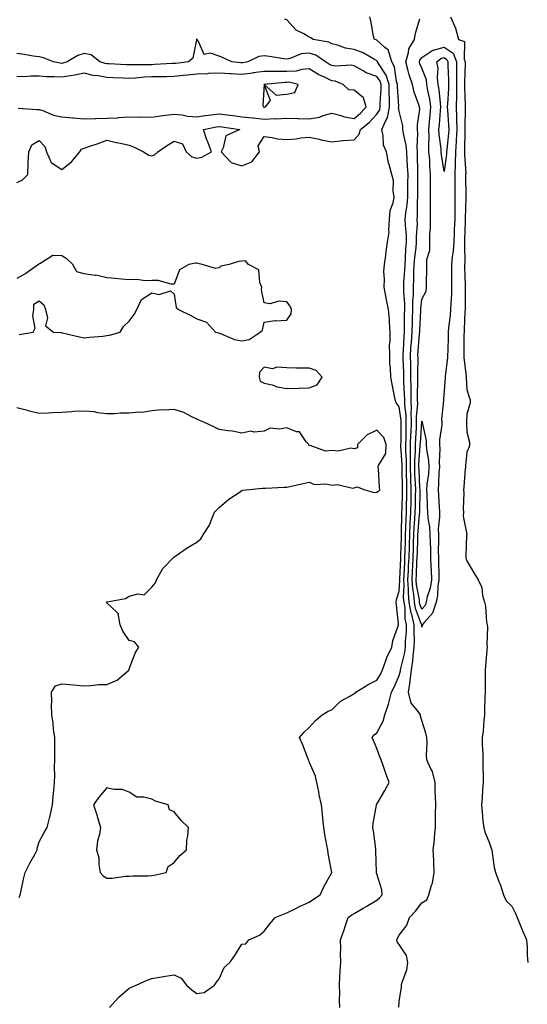
# Model space of a CAD drawing. Units: inches. Extents: x 947363 to 950003, y 7242458 to 7245098.
# Drawn here: x 948699 to 948925, y 7242843 to 7243281 of the extents above; entities that cross this region are included whole.
import ezdxf

# ---------------------------------------------------------------- set-up
doc = ezdxf.new("R2010")
doc.units = ezdxf.units.IN
doc.header["$MEASUREMENT"] = 0
doc.layers.add('Contour_94737242', color=7, linetype='Continuous', true_color=0xb16915)

msp = doc.modelspace()

# ---------------------------------------------------------------- linework, layer by layer
at = {"layer": 'Contour_94737242'}
for points in [[(948739.28, 7242841.92, 3203), (948743.5, 7242846.47, 3203), (948748.05, 7242850.46, 3203), (948749.01, 7242850.96, 3203), (948751.19, 7242851.92, 3203), (948755.96, 7242854.01, 3203), (948758.05, 7242854.88, 3203), (948761.55, 7242855.42, 3203), (948764.1, 7242855.87, 3203), (948768.05, 7242856.45, 3203), (948771.1, 7242854.97, 3203), (948773.46, 7242851.92, 3203), (948775.88, 7242849.75, 3203), (948778.05, 7242848.2, 3203), (948781.39, 7242848.58, 3203), (948786, 7242851.92, 3203), (948786.83, 7242853.14, 3203), (948788.05, 7242854.7, 3203), (948790.28, 7242859.69, 3203), (948792.79, 7242861.92, 3203), (948795, 7242864.97, 3203), (948798.05, 7242869.99, 3203), (948799.82, 7242870.15, 3203), (948801.2, 7242871.92, 3203), (948805.87, 7242874.1, 3203), (948808.05, 7242875.83, 3203), (948810.73, 7242879.24, 3203), (948812.96, 7242881.92, 3203), (948816.59, 7242883.38, 3203), (948818.05, 7242883.95, 3203), (948822.1, 7242885.97, 3203), (948823.34, 7242886.63, 3203), (948828.05, 7242888.7, 3203), (948829.86, 7242890.11, 3203), (948832.84, 7242891.92, 3203), (948834.51, 7242895.46, 3203), (948838.01, 7242901.88, 3203), (948838.03, 7242901.92, 3203), (948838.03, 7242901.94, 3203), (948836.48, 7242910.35, 3203), (948836.28, 7242911.92, 3203), (948835.91, 7242914.06, 3203), (948834.96, 7242918.83, 3203), (948834.47, 7242921.92, 3203), (948834.07, 7242925.9, 3203), (948833.94, 7242927.81, 3203), (948833.47, 7242931.92, 3203), (948832.5, 7242936.37, 3203), (948832.23, 7242937.74, 3203), (948831.35, 7242941.92, 3203), (948830.77, 7242944.64, 3203), (948828.05, 7242951.1, 3203), (948827.79, 7242951.66, 3203), (948827.63, 7242951.92, 3203), (948827.35, 7242952.62, 3203), (948825.03, 7242958.9, 3203), (948823.69, 7242961.92, 3203), (948825.81, 7242964.16, 3203), (948828.05, 7242966.22, 3203), (948830.68, 7242969.29, 3203), (948833.72, 7242971.92, 3203), (948836.49, 7242973.48, 3203), (948838.05, 7242974.21, 3203), (948841.99, 7242977.98, 3203), (948846.65, 7242980.52, 3203), (948848.05, 7242981.39, 3203), (948848.39, 7242981.58, 3203), (948848.79, 7242981.92, 3203), (948854.46, 7242985.51, 3203), (948858.05, 7242987.39, 3203), (948859.77, 7242990.2, 3203), (948860.59, 7242991.92, 3203), (948862.13, 7242996, 3203), (948862.56, 7242997.41, 3203), (948864.73, 7243001.92, 3203), (948865.23, 7243004.74, 3203), (948867.61, 7243011.48, 3203), (948867.72, 7243011.92, 3203), (948867.68, 7243012.29, 3203), (948866.84, 7243020.71, 3203), (948866.71, 7243021.92, 3203), (948866.78, 7243023.19, 3203), (948868.05, 7243026.81, 3203), (948868.24, 7243031.73, 3203), (948868.23, 7243031.92, 3203), (948868.24, 7243032.11, 3203), (948868.68, 7243041.29, 3203), (948868.71, 7243041.92, 3203), (948868.74, 7243042.61, 3203), (948869.01, 7243050.96, 3203), (948869.04, 7243051.92, 3203), (948869.09, 7243052.96, 3203), (948869.17, 7243060.8, 3203), (948869.22, 7243061.92, 3203), (948869.25, 7243063.12, 3203), (948869.49, 7243070.48, 3203), (948869.52, 7243071.92, 3203), (948869.47, 7243073.34, 3203), (948869.35, 7243080.62, 3203), (948869.3, 7243081.92, 3203), (948869.31, 7243083.18, 3203), (948868.79, 7243091.18, 3203), (948868.79, 7243091.92, 3203), (948868.82, 7243092.69, 3203), (948868.81, 7243101.16, 3203), (948868.84, 7243101.92, 3203), (948868.83, 7243102.7, 3203), (948868.05, 7243108.75, 3203), (948866.66, 7243110.53, 3203), (948866.26, 7243111.92, 3203), (948865.81, 7243114.16, 3203), (948864.88, 7243118.75, 3203), (948864.25, 7243121.92, 3203), (948864.13, 7243125.84, 3203), (948863.88, 7243127.75, 3203), (948863.77, 7243131.92, 3203), (948863.76, 7243136.21, 3203), (948864.03, 7243137.9, 3203), (948864.01, 7243141.92, 3203), (948863.68, 7243146.29, 3203), (948863.67, 7243147.55, 3203), (948863.29, 7243151.92, 3203), (948862.34, 7243156.21, 3203), (948862.07, 7243157.9, 3203), (948861.27, 7243161.92, 3203), (948861.51, 7243165.38, 3203), (948861.16, 7243168.81, 3203), (948861.46, 7243171.92, 3203), (948862.01, 7243175.88, 3203), (948862.21, 7243177.76, 3203), (948862.83, 7243181.92, 3203), (948863.6, 7243186.37, 3203), (948863.36, 7243187.23, 3203), (948863.72, 7243191.92, 3203), (948864.06, 7243195.91, 3203), (948865.39, 7243199.26, 3203), (948865.8, 7243201.92, 3203), (948865.36, 7243204.61, 3203), (948865.45, 7243209.32, 3203), (948864.79, 7243211.92, 3203), (948863.59, 7243216.38, 3203), (948863.3, 7243217.17, 3203), (948862.3, 7243221.92, 3203), (948861, 7243224.87, 3203), (948860.93, 7243229.04, 3203), (948860.24, 7243231.92, 3203), (948862, 7243235.87, 3203), (948862.85, 7243237.12, 3203), (948863.69, 7243241.92, 3203), (948863.67, 7243246.3, 3203), (948863.59, 7243247.46, 3203), (948863.56, 7243251.92, 3203), (948862.23, 7243256.1, 3203), (948858.81, 7243261.16, 3203), (948858.38, 7243261.92, 3203), (948858.3, 7243262.17, 3203), (948858.05, 7243262.41, 3203), (948857.02, 7243262.95, 3203), (948852.06, 7243265.93, 3203), (948848.05, 7243267.42, 3203), (948844.09, 7243267.96, 3203), (948840.64, 7243269.33, 3203), (948838.05, 7243269.9, 3203), (948836.77, 7243270.64, 3203), (948829.78, 7243271.92, 3203), (948828.67, 7243272.55, 3203), (948828.05, 7243272.87, 3203), (948825.63, 7243274.34, 3203), (948822.19, 7243276.06, 3203), (948818.05, 7243280.54, 3203), (948817.04, 7243280.91, 3203)], [(948841.58, 7242841.92, 3202), (948841.43, 7242845.3, 3202), (948841.61, 7242848.36, 3202), (948841.48, 7242851.92, 3202), (948841.68, 7242855.55, 3202), (948841.83, 7242858.14, 3202), (948842.03, 7242861.92, 3202), (948841.98, 7242865.85, 3202), (948842.04, 7242867.93, 3202), (948841.99, 7242871.92, 3202), (948843.5, 7242876.47, 3202), (948843.97, 7242877.84, 3202), (948845.35, 7242881.92, 3202), (948846.94, 7242883.03, 3202), (948848.05, 7242883.73, 3202), (948852.35, 7242886.22, 3202), (948853.25, 7242886.72, 3202), (948858.05, 7242889.64, 3202), (948859.32, 7242890.65, 3202), (948860.49, 7242891.92, 3202), (948860.32, 7242894.19, 3202), (948858.05, 7242901.35, 3202), (948857.92, 7242901.79, 3202), (948857.91, 7242901.92, 3202), (948857.9, 7242902.07, 3202), (948857.69, 7242911.56, 3202), (948857.66, 7242911.92, 3202), (948857.6, 7242912.37, 3202), (948856.55, 7242920.42, 3202), (948856.35, 7242921.92, 3202), (948856.37, 7242923.6, 3202), (948857.87, 7242931.74, 3202), (948857.88, 7242931.92, 3202), (948857.93, 7242932.04, 3202), (948858.05, 7242932.26, 3202), (948861.69, 7242938.28, 3202), (948863.51, 7242941.92, 3202), (948862, 7242945.87, 3202), (948861.07, 7242948.9, 3202), (948860.04, 7242951.92, 3202), (948859.33, 7242953.2, 3202), (948858.05, 7242957, 3202), (948856.61, 7242960.48, 3202), (948855.93, 7242961.92, 3202), (948856.91, 7242963.06, 3202), (948858.05, 7242963.94, 3202), (948860.88, 7242969.09, 3202), (948861.62, 7242971.92, 3202), (948863.25, 7242976.72, 3202), (948863.32, 7242977.19, 3202), (948864.55, 7242981.92, 3202), (948865.83, 7242984.14, 3202), (948868.05, 7242989.41, 3202), (948868.55, 7242991.42, 3202), (948868.6, 7242991.92, 3202), (948868.7, 7242992.57, 3202), (948870.43, 7242999.54, 3202), (948870.76, 7243001.92, 3202), (948870.82, 7243004.69, 3202), (948871.24, 7243008.73, 3202), (948871.31, 7243011.92, 3202), (948870.67, 7243014.54, 3202), (948870.58, 7243019.39, 3202), (948870.15, 7243021.92, 3202), (948869.98, 7243023.85, 3202), (948870.21, 7243029.76, 3202), (948870.06, 7243031.92, 3202), (948870.16, 7243034.03, 3202), (948870.43, 7243039.54, 3202), (948870.54, 7243041.92, 3202), (948870.63, 7243044.5, 3202), (948870.77, 7243049.2, 3202), (948870.87, 7243051.92, 3202), (948871, 7243054.87, 3202), (948871.05, 7243058.92, 3202), (948871.19, 7243061.92, 3202), (948871.27, 7243065.14, 3202), (948871.38, 7243068.59, 3202), (948871.46, 7243071.92, 3202), (948871.34, 7243075.21, 3202), (948871.28, 7243078.69, 3202), (948871.17, 7243081.92, 3202), (948871.18, 7243085.05, 3202), (948870.92, 7243089.05, 3202), (948870.94, 7243091.92, 3202), (948871.03, 7243094.9, 3202), (948871.03, 7243098.94, 3202), (948871.14, 7243101.92, 3202), (948871.09, 7243104.96, 3202), (948870.51, 7243109.46, 3202), (948870.46, 7243111.92, 3202), (948870.42, 7243114.29, 3202), (948870.11, 7243119.86, 3202), (948870.08, 7243121.92, 3202), (948870.05, 7243123.92, 3202), (948869.79, 7243130.18, 3202), (948869.77, 7243131.92, 3202), (948869.89, 7243133.76, 3202), (948870.19, 7243139.78, 3202), (948870.34, 7243141.92, 3202), (948870.39, 7243144.26, 3202), (948870.37, 7243149.6, 3202), (948870.43, 7243151.92, 3202), (948870.46, 7243154.33, 3202), (948870.01, 7243159.96, 3202), (948870.03, 7243161.92, 3202), (948870.12, 7243163.99, 3202), (948870.51, 7243169.46, 3202), (948870.61, 7243171.92, 3202), (948870.84, 7243174.71, 3202), (948871.01, 7243178.96, 3202), (948871.27, 7243181.92, 3202), (948871.21, 7243185.08, 3202), (948870.76, 7243189.21, 3202), (948870.7, 7243191.92, 3202), (948870.97, 7243194.84, 3202), (948871.59, 7243198.38, 3202), (948871.87, 7243201.92, 3202), (948871.88, 7243205.75, 3202), (948871.89, 7243208.08, 3202), (948871.91, 7243211.92, 3202), (948871.74, 7243215.61, 3202), (948871.52, 7243218.45, 3202), (948871.35, 7243221.92, 3202), (948871.12, 7243224.99, 3202), (948869.86, 7243230.11, 3202), (948869.66, 7243231.92, 3202), (948869.6, 7243233.47, 3202), (948868.05, 7243239.98, 3202), (948867.75, 7243241.62, 3202), (948867.81, 7243241.92, 3202), (948867.8, 7243242.17, 3202), (948867.19, 7243251.06, 3202), (948867.18, 7243251.92, 3202), (948866.78, 7243253.19, 3202), (948865.9, 7243259.77, 3202), (948864.72, 7243261.92, 3202), (948863.19, 7243266.78, 3202), (948863.22, 7243267.09, 3202), (948861.65, 7243268.32, 3202), (948858.05, 7243271.58, 3202), (948857.83, 7243271.7, 3202), (948857, 7243271.92, 3202), (948856.65, 7243273.32, 3202), (948855.6, 7243279.47, 3202), (948854.9, 7243281.92, 3202)], [(948867.85, 7242842.12, 3201), (948868.05, 7242844.58, 3201), (948869.05, 7242850.92, 3201), (948869.04, 7242851.92, 3201), (948869.33, 7242853.2, 3201), (948871.37, 7242858.6, 3201), (948871.88, 7242861.92, 3201), (948871.21, 7242865.08, 3201), (948868.05, 7242869.9, 3201), (948867.16, 7242871.03, 3201), (948866.88, 7242871.92, 3201), (948867.29, 7242872.68, 3201), (948868.05, 7242873.99, 3201), (948871.41, 7242878.56, 3201), (948872.62, 7242881.92, 3201), (948875.26, 7242884.71, 3201), (948878.05, 7242888.45, 3201), (948880.22, 7242889.75, 3201), (948881.2, 7242891.92, 3201), (948882.4, 7242896.27, 3201), (948882.83, 7242897.14, 3201), (948883.53, 7242901.92, 3201), (948883.34, 7242906.63, 3201), (948883.33, 7242907.2, 3201), (948883.13, 7242911.92, 3201), (948883.62, 7242916.35, 3201), (948883.65, 7242917.52, 3201), (948884.07, 7242921.92, 3201), (948884.13, 7242925.84, 3201), (948884.19, 7242928.06, 3201), (948884.26, 7242931.92, 3201), (948884.18, 7242935.79, 3201), (948884.03, 7242937.9, 3201), (948883.95, 7242941.92, 3201), (948882.84, 7242946.71, 3201), (948882.1, 7242947.87, 3201), (948880.27, 7242951.92, 3201), (948880.18, 7242954.05, 3201), (948880.38, 7242959.59, 3201), (948880.3, 7242961.92, 3201), (948879.89, 7242963.76, 3201), (948878.05, 7242969.45, 3201), (948877.46, 7242971.33, 3201), (948877.42, 7242971.92, 3201), (948876.01, 7242973.96, 3201), (948873.3, 7242977.17, 3201), (948872.18, 7242981.92, 3201), (948872.82, 7242986.69, 3201), (948872.91, 7242987.06, 3201), (948873.4, 7242991.92, 3201), (948874.07, 7242995.9, 3201), (948874.16, 7242998.03, 3201), (948874.69, 7243001.92, 3201), (948874.77, 7243005.2, 3201), (948874.58, 7243008.45, 3201), (948874.65, 7243011.92, 3201), (948873.55, 7243016.42, 3201), (948873.26, 7243017.13, 3201), (948872.45, 7243021.92, 3201), (948872.11, 7243025.98, 3201), (948872.18, 7243027.79, 3201), (948871.9, 7243031.92, 3201), (948872.08, 7243035.95, 3201), (948872.17, 7243037.8, 3201), (948872.36, 7243041.92, 3201), (948872.51, 7243046.38, 3201), (948872.54, 7243047.43, 3201), (948872.7, 7243051.92, 3201), (948872.92, 7243056.79, 3201), (948872.92, 7243057.05, 3201), (948873.17, 7243061.92, 3201), (948873.27, 7243066.7, 3201), (948873.28, 7243067.15, 3201), (948873.39, 7243071.92, 3201), (948873.23, 7243076.74, 3201), (948873.21, 7243077.08, 3201), (948873.04, 7243081.92, 3201), (948873.06, 7243086.91, 3201), (948873.06, 7243086.93, 3201), (948873.08, 7243091.92, 3201), (948873.24, 7243096.73, 3201), (948873.26, 7243097.13, 3201), (948873.42, 7243101.92, 3201), (948873.35, 7243106.62, 3201), (948873.42, 7243107.29, 3201), (948873.33, 7243111.92, 3201), (948873.25, 7243116.72, 3201), (948873.26, 7243117.13, 3201), (948873.17, 7243121.92, 3201), (948873.11, 7243126.86, 3201), (948873.11, 7243126.98, 3201), (948873.05, 7243131.92, 3201), (948873.36, 7243136.61, 3201), (948873.42, 7243137.29, 3201), (948873.74, 7243141.92, 3201), (948873.84, 7243146.13, 3201), (948873.92, 7243147.79, 3201), (948874.03, 7243151.92, 3201), (948874.07, 7243155.9, 3201), (948874.29, 7243158.16, 3201), (948874.34, 7243161.92, 3201), (948874.49, 7243165.48, 3201), (948874.51, 7243168.38, 3201), (948874.65, 7243171.92, 3201), (948874.91, 7243175.06, 3201), (948875.47, 7243179.34, 3201), (948875.71, 7243181.92, 3201), (948875.66, 7243184.31, 3201), (948876.07, 7243189.94, 3201), (948876.03, 7243191.92, 3201), (948876.2, 7243193.77, 3201), (948876.17, 7243200.05, 3201), (948876.32, 7243201.92, 3201), (948876.32, 7243203.65, 3201), (948876.35, 7243210.22, 3201), (948876.35, 7243211.92, 3201), (948876.27, 7243213.7, 3201), (948876.17, 7243220.04, 3201), (948876.08, 7243221.92, 3201), (948875.91, 7243224.06, 3201), (948876.31, 7243230.18, 3201), (948876.14, 7243231.92, 3201), (948876.06, 7243233.91, 3201), (948877.1, 7243240.97, 3201), (948877.05, 7243241.92, 3201), (948876.63, 7243243.34, 3201), (948874.67, 7243248.54, 3201), (948873.87, 7243251.92, 3201), (948872.36, 7243256.23, 3201), (948872.01, 7243257.96, 3201), (948870.91, 7243261.92, 3201), (948872.16, 7243266.03, 3201), (948872.29, 7243267.68, 3201), (948874.82, 7243271.92, 3201), (948875.27, 7243274.7, 3201), (948877.13, 7243281, 3201)], [(948890.76, 7243281.92, 3201), (948893.05, 7243276.92, 3201), (948894.37, 7243271.92, 3201), (948897.08, 7243270.95, 3201), (948896.9, 7243263.07, 3201), (948897.38, 7243261.92, 3201), (948897.38, 7243261.25, 3201), (948897.02, 7243252.95, 3201), (948897.02, 7243251.92, 3201), (948897.01, 7243250.88, 3201), (948897.35, 7243242.62, 3201), (948897.34, 7243241.92, 3201), (948897.36, 7243241.23, 3201), (948897.19, 7243232.78, 3201), (948897.22, 7243231.92, 3201), (948897.16, 7243231.03, 3201), (948897.04, 7243222.93, 3201), (948896.98, 7243221.92, 3201), (948896.96, 7243220.83, 3201), (948897.54, 7243212.43, 3201), (948897.52, 7243211.92, 3201), (948897.53, 7243211.4, 3201), (948897.58, 7243202.39, 3201), (948897.59, 7243201.92, 3201), (948897.58, 7243201.45, 3201), (948897.38, 7243192.59, 3201), (948897.37, 7243191.92, 3201), (948897.34, 7243191.21, 3201), (948897.05, 7243182.92, 3201), (948897.01, 7243181.92, 3201), (948896.94, 7243180.81, 3201), (948897.11, 7243172.86, 3201), (948897.03, 7243171.92, 3201), (948897.05, 7243170.92, 3201), (948897.36, 7243162.61, 3201), (948897.37, 7243161.92, 3201), (948897.35, 7243161.22, 3201), (948897.29, 7243152.68, 3201), (948897.26, 7243151.92, 3201), (948897.19, 7243151.06, 3201), (948896.89, 7243143.08, 3201), (948896.79, 7243141.92, 3201), (948896.77, 7243140.64, 3201), (948896.77, 7243133.2, 3201), (948896.75, 7243131.92, 3201), (948896.74, 7243130.61, 3201), (948897.76, 7243122.21, 3201), (948897.76, 7243121.63, 3201), (948898.05, 7243116.4, 3201), (948899.13, 7243113, 3201), (948899.48, 7243111.92, 3201), (948899.46, 7243110.51, 3201), (948898.05, 7243105.5, 3201), (948897.9, 7243102.07, 3201), (948897.88, 7243101.92, 3201), (948897.87, 7243101.74, 3201), (948898.05, 7243097.46, 3201), (948899.16, 7243093.03, 3201), (948899.26, 7243091.92, 3201), (948899.02, 7243090.95, 3201), (948898.05, 7243088.54, 3201), (948897.52, 7243082.45, 3201), (948897.43, 7243081.92, 3201), (948897.37, 7243081.24, 3201), (948896.71, 7243073.26, 3201), (948896.58, 7243071.92, 3201), (948896.7, 7243070.57, 3201), (948896.42, 7243063.55, 3201), (948896.54, 7243061.92, 3201), (948896.35, 7243060.22, 3201), (948898, 7243051.97, 3201), (948897.98, 7243051.92, 3201), (948897.97, 7243051.84, 3201), (948897.67, 7243042.3, 3201), (948897.6, 7243041.92, 3201), (948897.66, 7243041.53, 3201), (948898.05, 7243040.31, 3201), (948901.11, 7243034.98, 3201), (948903.14, 7243031.92, 3201), (948904.64, 7243028.51, 3201), (948905.06, 7243024.91, 3201), (948905.89, 7243021.92, 3201), (948906.27, 7243020.14, 3201), (948906.86, 7243013.11, 3201), (948907.06, 7243011.92, 3201), (948907.16, 7243011.03, 3201), (948906.94, 7243003.03, 3201), (948907.03, 7243001.92, 3201), (948906.95, 7243000.82, 3201), (948906.4, 7242993.57, 3201), (948906.26, 7242991.92, 3201), (948906.22, 7242990.09, 3201), (948906.17, 7242983.8, 3201), (948906.12, 7242981.92, 3201), (948906.07, 7242979.94, 3201), (948905.97, 7242974, 3201), (948905.92, 7242971.92, 3201), (948905.58, 7242969.45, 3201), (948905.33, 7242964.64, 3201), (948904.88, 7242961.92, 3201), (948904.84, 7242958.71, 3201), (948905.17, 7242954.8, 3201), (948905.12, 7242951.92, 3201), (948905.17, 7242949.04, 3201), (948905.25, 7242944.72, 3201), (948905.31, 7242941.92, 3201), (948905.02, 7242938.89, 3201), (948904.91, 7242935.06, 3201), (948904.55, 7242931.92, 3201), (948904.91, 7242928.78, 3201), (948905.23, 7242924.74, 3201), (948905.54, 7242921.92, 3201), (948906.09, 7242919.96, 3201), (948908.05, 7242914.85, 3201), (948908.84, 7242912.71, 3201), (948909.1, 7242911.92, 3201), (948909.36, 7242910.61, 3201), (948910.23, 7242904.1, 3201), (948910.75, 7242901.92, 3201), (948912.38, 7242897.59, 3201), (948912.79, 7242896.66, 3201), (948914.27, 7242891.92, 3201), (948915.48, 7242889.35, 3201), (948918.05, 7242886.89, 3201), (948919.74, 7242883.61, 3201), (948920.43, 7242881.92, 3201), (948922.01, 7242877.96, 3201), (948922.57, 7242876.44, 3201), (948924.5, 7242871.92, 3201), (948924.85, 7242868.72, 3201), (948924.83, 7242865.14, 3201), (948925.12, 7242861.92, 3201)], [(948698.05, 7243208.39, 3204), (948700.5, 7243209.47, 3204), (948702.95, 7243211.92, 3204), (948703.18, 7243216.79, 3204), (948703.2, 7243217.07, 3204), (948703.44, 7243221.92, 3204), (948704.85, 7243225.12, 3204), (948708.05, 7243226.95, 3204), (948710.5, 7243224.37, 3204), (948711.25, 7243221.92, 3204), (948713.4, 7243217.27, 3204), (948718.05, 7243214.19, 3204), (948722.38, 7243217.59, 3204), (948726.06, 7243221.92, 3204), (948726.81, 7243223.16, 3204), (948728.05, 7243223.54, 3204), (948730.6, 7243224.47, 3204), (948734.23, 7243225.74, 3204), (948738.05, 7243227.19, 3204), (948742.28, 7243226.15, 3204), (948744.15, 7243225.82, 3204), (948748.05, 7243224.96, 3204), (948750.22, 7243224.09, 3204), (948754.39, 7243221.92, 3204), (948756.69, 7243220.56, 3204), (948758.05, 7243220.27, 3204), (948759.29, 7243220.68, 3204), (948760.8, 7243221.92, 3204), (948765.06, 7243224.91, 3204), (948768.05, 7243226.7, 3204), (948771.68, 7243225.55, 3204), (948773.29, 7243221.92, 3204), (948775.82, 7243219.69, 3204), (948778.05, 7243219.14, 3204), (948780.29, 7243219.68, 3204), (948784.67, 7243221.92, 3204), (948782.79, 7243226.66, 3204), (948782.59, 7243227.38, 3204), (948781.09, 7243231.92, 3204), (948786.88, 7243233.09, 3204), (948788.05, 7243233.26, 3204), (948789.23, 7243233.1, 3204), (948797.2, 7243231.92, 3204), (948790.95, 7243229.02, 3204), (948789.84, 7243223.71, 3204), (948788.93, 7243221.92, 3204), (948793.36, 7243217.23, 3204), (948798.05, 7243215.81, 3204), (948802.49, 7243217.48, 3204), (948805.99, 7243221.92, 3204), (948805.34, 7243224.63, 3204), (948808.05, 7243228.72, 3204), (948811.63, 7243228.34, 3204), (948813.87, 7243227.74, 3204), (948818.05, 7243227.42, 3204), (948822.28, 7243227.69, 3204), (948824.26, 7243228.13, 3204), (948828.05, 7243228.46, 3204), (948832.43, 7243227.54, 3204), (948833.4, 7243227.27, 3204), (948838.05, 7243226.43, 3204), (948842.97, 7243227, 3204), (948843.11, 7243226.98, 3204), (948848.05, 7243227.38, 3204), (948850.2, 7243229.77, 3204), (948850.84, 7243231.92, 3204), (948854.74, 7243235.23, 3204), (948858.05, 7243238.71, 3204), (948859.36, 7243240.61, 3204), (948859.58, 7243241.92, 3204), (948859.57, 7243243.44, 3204), (948859.94, 7243250.03, 3204), (948859.93, 7243251.92, 3204), (948859.49, 7243253.36, 3204), (948858.05, 7243255.46, 3204), (948853.27, 7243257.14, 3204), (948851.98, 7243257.99, 3204), (948848.05, 7243260.18, 3204), (948846.62, 7243260.49, 3204), (948839.92, 7243260.05, 3204), (948838.05, 7243260.31, 3204), (948836.97, 7243260.84, 3204), (948835.3, 7243261.92, 3204), (948831, 7243264.87, 3204), (948828.05, 7243265.88, 3204), (948824.49, 7243265.48, 3204), (948819.52, 7243263.39, 3204), (948818.05, 7243263.1, 3204), (948816.7, 7243263.27, 3204), (948810.41, 7243264.28, 3204), (948808.05, 7243264.56, 3204), (948805.64, 7243264.33, 3204), (948800.7, 7243261.92, 3204), (948798.47, 7243261.5, 3204), (948798.05, 7243261.45, 3204), (948797.6, 7243261.47, 3204), (948793.66, 7243261.92, 3204), (948789.82, 7243263.69, 3204), (948788.05, 7243264.5, 3204), (948784.22, 7243265.75, 3204), (948781.41, 7243265.28, 3204), (948778.62, 7243271.35, 3204), (948778.19, 7243271.92, 3204), (948778.1, 7243271.97, 3204), (948778.05, 7243271.98, 3204), (948778.01, 7243271.96, 3204), (948777.96, 7243271.92, 3204), (948777.89, 7243271.76, 3204), (948776.32, 7243263.65, 3204), (948774.34, 7243261.92, 3204), (948768.7, 7243261.27, 3204), (948768.05, 7243261.2, 3204), (948767.31, 7243261.18, 3204), (948759.27, 7243260.7, 3204), (948758.05, 7243260.66, 3204), (948756.73, 7243260.6, 3204), (948749.32, 7243260.65, 3204), (948748.05, 7243260.59, 3204), (948746.78, 7243260.65, 3204), (948738.97, 7243261, 3204), (948738.05, 7243261.04, 3204), (948737.32, 7243261.19, 3204), (948734.99, 7243261.92, 3204), (948731.18, 7243265.05, 3204), (948728.05, 7243265.61, 3204), (948725.24, 7243264.73, 3204), (948720.47, 7243261.92, 3204), (948718.6, 7243261.37, 3204), (948718.05, 7243261.27, 3204), (948717.44, 7243261.31, 3204), (948714.35, 7243261.92, 3204), (948709.9, 7243263.77, 3204), (948708.05, 7243264.19, 3204), (948705.43, 7243264.54, 3204), (948701.4, 7243265.27, 3204), (948698.05, 7243265.67, 3204)], [(948698.65, 7243241.32, 3205), (948706.95, 7243240.82, 3205), (948708.05, 7243240.79, 3205), (948709.68, 7243240.29, 3205), (948714.46, 7243238.33, 3205), (948718.05, 7243237.5, 3205), (948722.9, 7243237.07, 3205), (948723.17, 7243237.04, 3205), (948728.05, 7243236.62, 3205), (948732.89, 7243236.76, 3205), (948733.18, 7243236.79, 3205), (948738.05, 7243236.92, 3205), (948742.84, 7243237.13, 3205), (948743.35, 7243237.22, 3205), (948748.05, 7243237.5, 3205), (948752.57, 7243237.4, 3205), (948753.61, 7243237.48, 3205), (948758.05, 7243237.36, 3205), (948761.98, 7243237.99, 3205), (948764.35, 7243238.22, 3205), (948768.05, 7243238.76, 3205), (948771.55, 7243238.42, 3205), (948773.96, 7243237.83, 3205), (948778.05, 7243237.55, 3205), (948781.82, 7243238.15, 3205), (948784.53, 7243238.4, 3205), (948788.05, 7243238.9, 3205), (948791.54, 7243238.43, 3205), (948794.24, 7243238.11, 3205), (948798.05, 7243237.59, 3205), (948802.89, 7243237.08, 3205), (948803.17, 7243237.04, 3205), (948808.05, 7243236.56, 3205), (948812.86, 7243236.73, 3205), (948813.26, 7243236.71, 3205), (948818.05, 7243236.93, 3205), (948822.89, 7243236.76, 3205), (948823.19, 7243236.78, 3205), (948828.05, 7243236.65, 3205), (948832.63, 7243237.34, 3205), (948834.25, 7243238.12, 3205), (948838.05, 7243239.16, 3205), (948841.65, 7243238.32, 3205), (948843.71, 7243237.58, 3205), (948848.05, 7243236.85, 3205), (948850.76, 7243239.21, 3205), (948853.38, 7243241.92, 3205), (948852.15, 7243246.02, 3205), (948848.05, 7243249.42, 3205), (948845.62, 7243249.49, 3205), (948843.16, 7243251.92, 3205), (948839.51, 7243253.38, 3205), (948838.05, 7243253.59, 3205), (948834.82, 7243255.15, 3205), (948832.34, 7243256.21, 3205), (948828.05, 7243258.81, 3205), (948824.73, 7243258.6, 3205), (948822.19, 7243257.78, 3205), (948818.05, 7243257.62, 3205), (948813.72, 7243257.59, 3205), (948812.26, 7243257.71, 3205), (948808.05, 7243257.66, 3205), (948803.14, 7243257.01, 3205), (948802.99, 7243256.98, 3205), (948798.05, 7243256.39, 3205), (948793.33, 7243256.64, 3205), (948792.77, 7243256.64, 3205), (948788.05, 7243256.91, 3205), (948783.26, 7243256.71, 3205), (948782.83, 7243256.7, 3205), (948778.05, 7243256.5, 3205), (948773.91, 7243256.06, 3205), (948772.01, 7243255.88, 3205), (948768.05, 7243255.46, 3205), (948764.62, 7243255.35, 3205), (948761.47, 7243255.34, 3205), (948758.05, 7243255.24, 3205), (948754.89, 7243255.08, 3205), (948750.78, 7243254.65, 3205), (948748.05, 7243254.51, 3205), (948745.34, 7243254.63, 3205), (948740.97, 7243254.84, 3205), (948738.05, 7243254.98, 3205), (948734.25, 7243255.72, 3205), (948732.09, 7243255.96, 3205), (948728.05, 7243256.93, 3205), (948723.95, 7243256.02, 3205), (948721.93, 7243255.8, 3205), (948718.05, 7243255.08, 3205), (948714.64, 7243255.33, 3205), (948711.36, 7243255.23, 3205), (948708.05, 7243255.53, 3205), (948704.37, 7243255.6, 3205), (948701.47, 7243255.34, 3205), (948698.05, 7243255.42, 3205)], [(948699.18, 7243140.79, 3204), (948705.41, 7243141.92, 3204), (948706.27, 7243143.7, 3204), (948705.2, 7243149.07, 3204), (948705.7, 7243151.92, 3204), (948705.72, 7243154.25, 3204), (948708.05, 7243155.8, 3204), (948710.14, 7243154.01, 3204), (948710.91, 7243151.92, 3204), (948711.79, 7243148.18, 3204), (948710.8, 7243144.67, 3204), (948714.48, 7243141.92, 3204), (948717.8, 7243141.67, 3204), (948718.05, 7243141.65, 3204), (948718.4, 7243141.57, 3204), (948725.96, 7243139.83, 3204), (948728.05, 7243139.31, 3204), (948730.34, 7243139.63, 3204), (948736.31, 7243140.18, 3204), (948738.05, 7243140.4, 3204), (948739.35, 7243140.62, 3204), (948744.05, 7243141.92, 3204), (948745.57, 7243144.4, 3204), (948748.05, 7243146.75, 3204), (948750.19, 7243149.78, 3204), (948751.36, 7243151.92, 3204), (948753.51, 7243156.46, 3204), (948758.05, 7243159.29, 3204), (948761.32, 7243158.65, 3204), (948766.38, 7243160.25, 3204), (948768.05, 7243158.72, 3204), (948768.92, 7243152.79, 3204), (948769.96, 7243151.92, 3204), (948775.43, 7243149.3, 3204), (948778.05, 7243147.83, 3204), (948782.42, 7243146.29, 3204), (948786.43, 7243141.92, 3204), (948787.67, 7243141.54, 3204), (948788.05, 7243141.47, 3204), (948788.67, 7243141.3, 3204), (948794.76, 7243138.63, 3204), (948798.05, 7243138.08, 3204), (948801.39, 7243138.58, 3204), (948806.2, 7243141.92, 3204), (948807.22, 7243142.75, 3204), (948808.05, 7243146.34, 3204), (948812.9, 7243147.07, 3204), (948813.11, 7243146.98, 3204), (948818.05, 7243147.22, 3204), (948819.93, 7243150.04, 3204), (948820.13, 7243151.92, 3204), (948819.59, 7243153.46, 3204), (948818.05, 7243155.37, 3204), (948814.38, 7243155.59, 3204), (948810.65, 7243154.52, 3204), (948808.05, 7243154.86, 3204), (948806.84, 7243160.71, 3204), (948806.94, 7243161.92, 3204), (948806.09, 7243163.88, 3204), (948805.7, 7243169.57, 3204), (948801.06, 7243171.92, 3204), (948799.72, 7243173.59, 3204), (948798.05, 7243173.49, 3204), (948796.65, 7243173.32, 3204), (948792.51, 7243171.92, 3204), (948788.8, 7243171.17, 3204), (948788.05, 7243170.41, 3204), (948786.36, 7243170.23, 3204), (948780.5, 7243171.92, 3204), (948778.51, 7243172.38, 3204), (948778.05, 7243172.46, 3204), (948777.45, 7243172.52, 3204), (948774.52, 7243171.92, 3204), (948770.38, 7243169.59, 3204), (948768.05, 7243163.23, 3204), (948766.74, 7243163.23, 3204), (948760.91, 7243164.78, 3204), (948758.05, 7243164.76, 3204), (948755.31, 7243164.66, 3204), (948751.35, 7243165.22, 3204), (948748.05, 7243165.1, 3204), (948744.6, 7243165.37, 3204), (948741.87, 7243165.74, 3204), (948738.05, 7243165.97, 3204), (948733.29, 7243167.16, 3204), (948732.85, 7243167.12, 3204), (948728.05, 7243167.78, 3204), (948724.82, 7243168.69, 3204), (948722.97, 7243171.92, 3204), (948720.48, 7243174.35, 3204), (948718.05, 7243175.75, 3204), (948714.09, 7243175.88, 3204), (948708.33, 7243172.2, 3204), (948708.05, 7243172.25, 3204), (948707.92, 7243172.05, 3204), (948707.68, 7243171.92, 3204), (948702.09, 7243167.88, 3204), (948698.05, 7243165.66, 3204)], [(948699.19, 7242890.78, 3204), (948699.56, 7242891.92, 3204), (948700.05, 7242893.92, 3204), (948701.05, 7242898.92, 3204), (948701.87, 7242901.92, 3204), (948703.93, 7242906.04, 3204), (948706.08, 7242909.95, 3204), (948707.13, 7242911.92, 3204), (948707.2, 7242912.77, 3204), (948708.05, 7242915.47, 3204), (948710.32, 7242919.65, 3204), (948711.59, 7242921.92, 3204), (948712.81, 7242926.68, 3204), (948712.92, 7242927.05, 3204), (948713.98, 7242931.92, 3204), (948714.31, 7242935.66, 3204), (948714.51, 7242938.38, 3204), (948714.82, 7242941.92, 3204), (948714.97, 7242945, 3204), (948714.82, 7242948.69, 3204), (948714.95, 7242951.92, 3204), (948715.01, 7242954.96, 3204), (948714.95, 7242958.82, 3204), (948715.01, 7242961.92, 3204), (948714.48, 7242965.49, 3204), (948714.31, 7242968.18, 3204), (948713.62, 7242971.92, 3204), (948713.54, 7242976.43, 3204), (948713.67, 7242977.54, 3204), (948713.58, 7242981.92, 3204), (948715.24, 7242984.73, 3204), (948718.05, 7242985.72, 3204), (948721.59, 7242985.46, 3204), (948724.86, 7242985.11, 3204), (948728.05, 7242984.85, 3204), (948731.04, 7242984.91, 3204), (948734.58, 7242985.39, 3204), (948738.05, 7242985.45, 3204), (948742.68, 7242987.29, 3204), (948747.97, 7242991.92, 3204), (948747.98, 7242991.99, 3204), (948748.05, 7242992.34, 3204), (948750.7, 7242999.27, 3204), (948752.31, 7243001.92, 3204), (948750.43, 7243004.3, 3204), (948748.05, 7243004.93, 3204), (948745.22, 7243009.09, 3204), (948743.99, 7243011.92, 3204), (948743.07, 7243016.9, 3204), (948743.1, 7243016.97, 3204), (948742.49, 7243017.48, 3204), (948738.05, 7243021.71, 3204), (948737.95, 7243021.82, 3204), (948737.88, 7243021.92, 3204), (948737.97, 7243022, 3204), (948738.05, 7243022.04, 3204), (948738.24, 7243022.11, 3204), (948746.34, 7243023.63, 3204), (948748.05, 7243024.63, 3204), (948751.82, 7243025.69, 3204), (948754.73, 7243025.24, 3204), (948758.05, 7243028.68, 3204), (948759.59, 7243030.38, 3204), (948760.18, 7243031.92, 3204), (948763.05, 7243036.92, 3204), (948767.84, 7243041.92, 3204), (948767.97, 7243042, 3204), (948768.05, 7243042.01, 3204), (948768.34, 7243042.21, 3204), (948773.84, 7243046.13, 3204), (948778.05, 7243048.56, 3204), (948779.81, 7243050.16, 3204), (948780.95, 7243051.92, 3204), (948783.79, 7243056.18, 3204), (948784.39, 7243058.26, 3204), (948785.94, 7243061.92, 3204), (948786.98, 7243062.99, 3204), (948788.05, 7243064.01, 3204), (948792.3, 7243067.67, 3204), (948796.83, 7243070.7, 3204), (948798.05, 7243071.55, 3204), (948798.31, 7243071.66, 3204), (948799.96, 7243071.92, 3204), (948807.33, 7243072.64, 3204), (948808.05, 7243072.6, 3204), (948808.66, 7243072.53, 3204), (948816.89, 7243073.08, 3204), (948818.05, 7243072.97, 3204), (948819.42, 7243073.29, 3204), (948825.36, 7243074.61, 3204), (948828.05, 7243075.25, 3204), (948830.37, 7243074.24, 3204), (948835.45, 7243074.52, 3204), (948838.05, 7243073.96, 3204), (948840.37, 7243074.24, 3204), (948847.37, 7243072.6, 3204), (948848.05, 7243072.8, 3204), (948849.38, 7243073.25, 3204), (948852.79, 7243071.92, 3204), (948856.83, 7243070.7, 3204), (948858.05, 7243070.88, 3204), (948858.75, 7243071.22, 3204), (948859.43, 7243071.92, 3204), (948859.2, 7243073.07, 3204), (948858.77, 7243081.2, 3204), (948858.67, 7243081.92, 3204), (948858.79, 7243082.66, 3204), (948862.01, 7243087.96, 3204), (948862.23, 7243091.92, 3204), (948861.2, 7243095.07, 3204), (948858.05, 7243098.38, 3204), (948853.71, 7243096.26, 3204), (948849.51, 7243091.92, 3204), (948849.53, 7243090.44, 3204), (948848.05, 7243090.06, 3204), (948846.56, 7243090.43, 3204), (948840.91, 7243089.06, 3204), (948838.05, 7243089.36, 3204), (948835.21, 7243089.08, 3204), (948828.46, 7243091.51, 3204), (948828.05, 7243091.38, 3204), (948827.84, 7243091.71, 3204), (948827.84, 7243091.92, 3204), (948826.73, 7243093.24, 3204), (948823.69, 7243097.56, 3204), (948822.3, 7243097.67, 3204), (948818.05, 7243099.4, 3204), (948814.88, 7243098.75, 3204), (948810.73, 7243099.24, 3204), (948808.05, 7243097.9, 3204), (948803.61, 7243097.48, 3204), (948802.09, 7243097.88, 3204), (948798.05, 7243097, 3204), (948794, 7243097.87, 3204), (948791.97, 7243098, 3204), (948788.05, 7243098.66, 3204), (948785.87, 7243099.74, 3204), (948781.14, 7243101.92, 3204), (948779, 7243102.87, 3204), (948778.05, 7243103.27, 3204), (948775.58, 7243104.39, 3204), (948772.37, 7243106.24, 3204), (948768.05, 7243107.48, 3204), (948763.35, 7243107.22, 3204), (948762.61, 7243107.36, 3204), (948758.05, 7243106.95, 3204), (948753.76, 7243106.21, 3204), (948752.47, 7243106.34, 3204), (948748.05, 7243105.88, 3204), (948744.12, 7243105.85, 3204), (948741.73, 7243105.6, 3204), (948738.05, 7243105.56, 3204), (948733.92, 7243106.05, 3204), (948732.56, 7243106.43, 3204), (948728.05, 7243106.8, 3204), (948723.31, 7243106.66, 3204), (948722.59, 7243106.46, 3204), (948718.05, 7243106.24, 3204), (948713.96, 7243106.01, 3204), (948712.11, 7243105.98, 3204), (948708.05, 7243105.78, 3204), (948703.12, 7243106.99, 3204), (948702.93, 7243107.04, 3204), (948698.05, 7243108.29, 3204)]]:
    msp.add_polyline3d(points, dxfattribs=at)
for points in [[(948878.05, 7243010.92, 3200), (948877.99, 7243011.86, 3200), (948878, 7243011.92, 3200), (948877.98, 7243011.99, 3200), (948875.24, 7243019.11, 3200), (948874.76, 7243021.92, 3200), (948874.46, 7243025.51, 3200), (948874.02, 7243027.89, 3200), (948873.74, 7243031.92, 3200), (948873.93, 7243036.04, 3200), (948874, 7243037.87, 3200), (948874.17, 7243041.92, 3200), (948874.31, 7243045.66, 3200), (948874.4, 7243048.27, 3200), (948874.52, 7243051.92, 3200), (948874.68, 7243055.29, 3200), (948874.98, 7243058.85, 3200), (948875.13, 7243061.92, 3200), (948875.2, 7243064.77, 3200), (948875.27, 7243069.14, 3200), (948875.34, 7243071.92, 3200), (948875.23, 7243074.74, 3200), (948875.01, 7243078.88, 3200), (948874.91, 7243081.92, 3200), (948874.92, 7243085.05, 3200), (948875.22, 7243089.09, 3200), (948875.23, 7243091.92, 3200), (948875.32, 7243094.65, 3200), (948875.64, 7243099.51, 3200), (948875.72, 7243101.92, 3200), (948875.68, 7243104.29, 3200), (948876.23, 7243110.1, 3200), (948876.19, 7243111.92, 3200), (948876.17, 7243113.8, 3200), (948876.29, 7243120.16, 3200), (948876.26, 7243121.92, 3200), (948876.24, 7243123.73, 3200), (948876.36, 7243130.23, 3200), (948876.33, 7243131.92, 3200), (948876.44, 7243133.53, 3200), (948877.07, 7243140.94, 3200), (948877.14, 7243141.92, 3200), (948877.16, 7243142.81, 3200), (948877.6, 7243151.47, 3200), (948877.61, 7243151.92, 3200), (948877.62, 7243152.35, 3200), (948878.05, 7243156.6, 3200), (948879.91, 7243160.06, 3200), (948880.1, 7243161.92, 3200), (948880.14, 7243164.01, 3200), (948880.3, 7243169.67, 3200), (948880.33, 7243171.92, 3200), (948880.31, 7243174.18, 3200), (948881.59, 7243178.38, 3200), (948881.59, 7243181.92, 3200), (948881.61, 7243185.48, 3200), (948881.88, 7243188.09, 3200), (948881.91, 7243191.92, 3200), (948881.92, 7243195.79, 3200), (948881.9, 7243198.07, 3200), (948881.9, 7243201.92, 3200), (948881.93, 7243205.8, 3200), (948881.94, 7243208.03, 3200), (948881.97, 7243211.92, 3200), (948881.6, 7243215.47, 3200), (948881.54, 7243218.43, 3200), (948881.23, 7243221.92, 3200), (948881.1, 7243224.97, 3200), (948881.31, 7243228.66, 3200), (948881.19, 7243231.92, 3200), (948881.5, 7243235.37, 3200), (948881.74, 7243238.23, 3200), (948882.07, 7243241.92, 3200), (948881.57, 7243245.44, 3200), (948880.77, 7243249.2, 3200), (948880.34, 7243251.92, 3200), (948880.07, 7243253.94, 3200), (948878.05, 7243259.08, 3200), (948877.2, 7243261.07, 3200), (948876.96, 7243261.92, 3200), (948877.21, 7243262.76, 3200), (948878.05, 7243263.9, 3200), (948882.87, 7243267.1, 3200), (948883.23, 7243267.1, 3200), (948888.05, 7243268.42, 3200), (948891.92, 7243265.79, 3200), (948893.51, 7243261.92, 3200), (948893.52, 7243257.39, 3200), (948893.48, 7243256.49, 3200), (948893.48, 7243251.92, 3200), (948893.41, 7243247.28, 3200), (948893.44, 7243246.53, 3200), (948893.35, 7243241.92, 3200), (948893.49, 7243237.36, 3200), (948893.48, 7243236.49, 3200), (948893.61, 7243231.92, 3200), (948893.32, 7243227.19, 3200), (948893.31, 7243226.66, 3200), (948893, 7243221.92, 3200), (948892.88, 7243217.09, 3200), (948892.84, 7243216.71, 3200), (948892.7, 7243211.92, 3200), (948892.73, 7243207.24, 3200), (948892.73, 7243206.6, 3200), (948892.76, 7243201.92, 3200), (948892.72, 7243197.25, 3200), (948892.72, 7243196.59, 3200), (948892.68, 7243191.92, 3200), (948892.47, 7243187.5, 3200), (948892.41, 7243186.28, 3200), (948892.2, 7243181.92, 3200), (948891.94, 7243178.03, 3200), (948891.47, 7243175.34, 3200), (948891.18, 7243171.92, 3200), (948891.24, 7243168.73, 3200), (948891.25, 7243165.12, 3200), (948891.31, 7243161.92, 3200), (948891.19, 7243158.78, 3200), (948890.9, 7243154.77, 3200), (948890.78, 7243151.92, 3200), (948890.59, 7243149.38, 3200), (948889.89, 7243143.76, 3200), (948889.73, 7243141.92, 3200), (948889.71, 7243140.26, 3200), (948889.54, 7243133.41, 3200), (948889.52, 7243131.92, 3200), (948889.51, 7243130.46, 3200), (948888.43, 7243122.3, 3200), (948888.42, 7243121.92, 3200), (948888.42, 7243121.55, 3200), (948888.05, 7243115.89, 3200), (948887.65, 7243112.32, 3200), (948887.65, 7243111.92, 3200), (948887.72, 7243111.59, 3200), (948886.72, 7243103.25, 3200), (948886.88, 7243101.92, 3200), (948886.92, 7243100.79, 3200), (948885.9, 7243094.07, 3200), (948885.95, 7243091.92, 3200), (948886.1, 7243089.97, 3200), (948885.72, 7243084.25, 3200), (948885.84, 7243081.92, 3200), (948885.65, 7243079.52, 3200), (948885.5, 7243074.47, 3200), (948885.28, 7243071.92, 3200), (948885.41, 7243069.28, 3200), (948885.75, 7243064.22, 3200), (948885.87, 7243061.92, 3200), (948885.97, 7243059.84, 3200), (948885.37, 7243054.6, 3200), (948885.47, 7243051.92, 3200), (948885.53, 7243049.4, 3200), (948885.37, 7243044.6, 3200), (948885.43, 7243041.92, 3200), (948885.53, 7243039.4, 3200), (948885.54, 7243034.43, 3200), (948885.63, 7243031.92, 3200), (948885.17, 7243029.04, 3200), (948885.07, 7243024.9, 3200), (948884.41, 7243021.92, 3200), (948882.86, 7243017.11, 3200), (948879.17, 7243013.04, 3200), (948878.24, 7243011.92, 3200), (948878.23, 7243011.74, 3200)], [(948888.05, 7243213.25, 3199), (948886.81, 7243220.68, 3199), (948886.7, 7243221.92, 3199), (948886.63, 7243223.34, 3199), (948885.75, 7243229.62, 3199), (948885.66, 7243231.92, 3199), (948885.85, 7243234.12, 3199), (948886.41, 7243240.28, 3199), (948886.56, 7243241.92, 3199), (948886.3, 7243243.67, 3199), (948885.74, 7243249.61, 3199), (948885.36, 7243251.92, 3199), (948884.96, 7243255.01, 3199), (948885.27, 7243259.14, 3199), (948884.68, 7243261.92, 3199), (948886.56, 7243263.41, 3199), (948888.05, 7243263.83, 3199), (948889.18, 7243263.05, 3199), (948889.65, 7243261.92, 3199), (948889.65, 7243260.32, 3199), (948889.94, 7243253.81, 3199), (948889.94, 7243251.92, 3199), (948889.92, 7243250.05, 3199), (948889.4, 7243243.27, 3199), (948889.38, 7243241.92, 3199), (948889.42, 7243240.55, 3199), (948889.93, 7243233.8, 3199), (948889.99, 7243231.92, 3199), (948889.88, 7243230.09, 3199), (948889.09, 7243222.96, 3199), (948889.03, 7243221.92, 3199), (948889.01, 7243220.96, 3199)], [(948808.05, 7243241.84, 3206), (948808.13, 7243241.84, 3206), (948808.61, 7243241.92, 3206), (948810.85, 7243244.72, 3206), (948808.05, 7243251.92, 3206), (948813.33, 7243247.2, 3206), (948818.05, 7243247.61, 3206), (948821.69, 7243248.28, 3206), (948823.14, 7243251.92, 3206), (948818.99, 7243252.86, 3206), (948818.05, 7243252.83, 3206), (948817.15, 7243252.82, 3206), (948808.05, 7243251.92, 3206), (948807.34, 7243242.63, 3206), (948807.5, 7243241.92, 3206)], [(948828.05, 7243117.22, 3204), (948831.48, 7243118.49, 3204), (948833.79, 7243121.92, 3204), (948831.06, 7243124.93, 3204), (948828.05, 7243125.88, 3204), (948824.06, 7243125.91, 3204), (948822.09, 7243125.96, 3204), (948818.05, 7243125.99, 3204), (948813.65, 7243126.32, 3204), (948811.71, 7243125.58, 3204), (948808.05, 7243126.39, 3204), (948805.9, 7243124.07, 3204), (948805.75, 7243121.92, 3204), (948806.19, 7243120.06, 3204), (948808.05, 7243119.23, 3204), (948811.55, 7243118.42, 3204), (948813.74, 7243117.61, 3204), (948818.05, 7243116.91, 3204), (948823.21, 7243117.08, 3204)], [(948878.05, 7243018.9, 3199), (948877.21, 7243021.08, 3199), (948877.07, 7243021.92, 3199), (948876.98, 7243022.99, 3199), (948875.74, 7243029.61, 3199), (948875.58, 7243031.92, 3199), (948875.69, 7243034.28, 3199), (948875.9, 7243039.77, 3199), (948876, 7243041.92, 3199), (948876.07, 7243043.9, 3199), (948876.29, 7243050.16, 3199), (948876.35, 7243051.92, 3199), (948876.43, 7243053.54, 3199), (948877.05, 7243060.92, 3199), (948877.1, 7243061.92, 3199), (948877.12, 7243062.85, 3199), (948877.25, 7243071.12, 3199), (948877.27, 7243071.92, 3199), (948877.24, 7243072.73, 3199), (948876.82, 7243080.69, 3199), (948876.77, 7243081.92, 3199), (948876.78, 7243083.19, 3199), (948877.37, 7243091.24, 3199), (948877.37, 7243091.92, 3199), (948877.4, 7243092.57, 3199), (948878.01, 7243101.88, 3199), (948878.01, 7243101.92, 3199), (948878.01, 7243101.96, 3199), (948878.05, 7243102.4, 3199), (948878.19, 7243102.06, 3199), (948878.21, 7243101.92, 3199), (948878.21, 7243101.76, 3199), (948879.91, 7243093.78, 3199), (948879.95, 7243091.92, 3199), (948880.1, 7243089.87, 3199), (948881.05, 7243084.92, 3199), (948881.21, 7243081.92, 3199), (948880.98, 7243078.99, 3199), (948880.33, 7243074.2, 3199), (948880.12, 7243071.92, 3199), (948880.24, 7243069.73, 3199), (948880.45, 7243064.32, 3199), (948880.59, 7243061.92, 3199), (948880.72, 7243059.25, 3199), (948881.5, 7243055.37, 3199), (948881.61, 7243051.92, 3199), (948881.7, 7243048.27, 3199), (948881.89, 7243045.76, 3199), (948881.97, 7243041.92, 3199), (948882.12, 7243037.85, 3199), (948882.25, 7243036.12, 3199), (948882.4, 7243031.92, 3199), (948881.8, 7243028.17, 3199), (948880.48, 7243024.35, 3199), (948879.94, 7243021.92, 3199), (948879.49, 7243020.48, 3199)], [(948758.05, 7242900.54, 3204), (948759.2, 7242900.77, 3204), (948764.51, 7242901.92, 3204), (948765.41, 7242904.56, 3204), (948768.05, 7242906.37, 3204), (948770.47, 7242909.5, 3204), (948773.57, 7242911.92, 3204), (948773.71, 7242916.26, 3204), (948774.09, 7242917.96, 3204), (948774.34, 7242921.92, 3204), (948771.19, 7242925.06, 3204), (948768.05, 7242928.82, 3204), (948765.89, 7242929.76, 3204), (948765.3, 7242931.92, 3204), (948759.71, 7242933.58, 3204), (948758.05, 7242934.45, 3204), (948754.56, 7242935.41, 3204), (948751.45, 7242935.32, 3204), (948748.05, 7242937.62, 3204), (948744.94, 7242938.81, 3204), (948741.16, 7242938.81, 3204), (948738.05, 7242939.5, 3204), (948734.57, 7242935.4, 3204), (948732.22, 7242931.92, 3204), (948733.7, 7242927.57, 3204), (948734.12, 7242925.85, 3204), (948735.3, 7242921.92, 3204), (948734.84, 7242918.71, 3204), (948733.97, 7242916, 3204), (948733.57, 7242911.92, 3204), (948734.53, 7242908.4, 3204), (948734.49, 7242905.48, 3204), (948735.1, 7242901.92, 3204), (948736.5, 7242900.37, 3204), (948738.05, 7242899.43, 3204), (948740.54, 7242899.43, 3204), (948746.38, 7242900.25, 3204), (948748.05, 7242900.26, 3204), (948749.56, 7242900.41, 3204), (948756.56, 7242900.43, 3204)]]:
    msp.add_polyline3d(points, close=True, dxfattribs=at)

doc.saveas('drawing.dxf')
